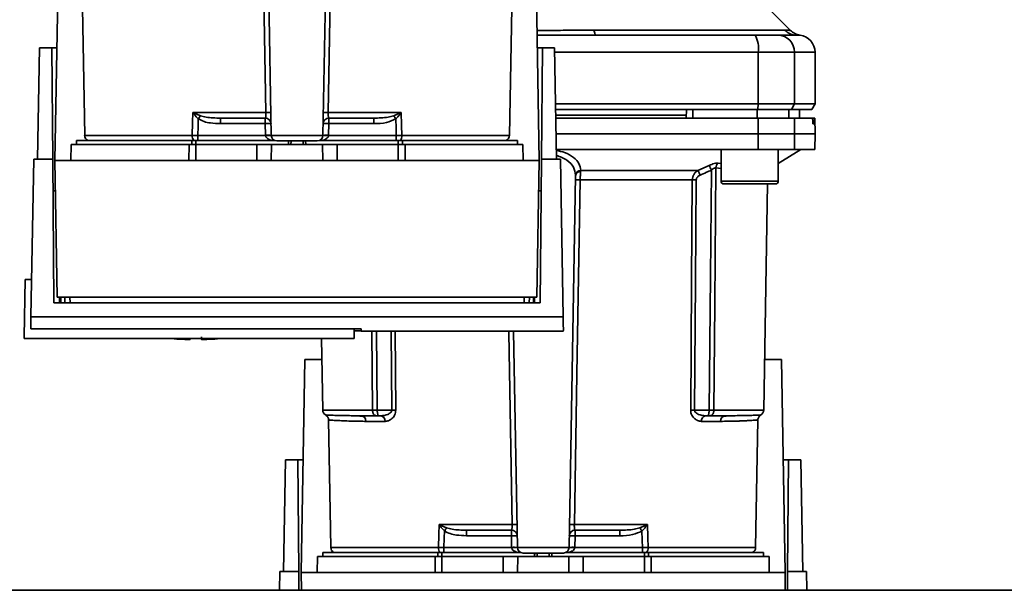
# Paper-space layout 'Blatt1' of a CAD drawing. Units: millimetres. Extents: x 0 to 5940, y 0 to 4200.
# Drawn here: x 1592 to 1764, y 949 to 1049 of the extents above; entities that cross this region are included whole.
import ezdxf

# ---------------------------------------------------------------- set-up
doc = ezdxf.new("R2010")
doc.units = ezdxf.units.MM
doc.header["$LTSCALE"] = 10

psp = doc.layouts.new('Blatt1')

# ---------------------------------------------------------------- linework, layer by layer
at = {"color": 7, "linetype": 'Continuous', "lineweight": 35}
for p, q in [((1635.59, 1028.33), (1634.45, 1093.28)), ((1644.62, 1028.33), (1645.76, 1093.28)), ((1597.8, 1023.95), (1598.45, 1061.15)), ((1681.76, 1061.15), (1682.4, 1023.95)), ((1602.61, 1050.62), (1603, 1028.33)), ((1677.21, 1028.33), (1677.6, 1050.62)), ((1726.28, 1046.67), (1722.23, 1050.72)), ((1691.95, 1046.72), (1725.31, 1046.72)), ((1727.1, 1045.86), (1727.5, 1045.85)), ((1727.38, 1045.85), (1728, 1045.82)), ((1727.5, 1045.85), (1727.65, 1045.84)), ((1594.76, 1024.15), (1595.1, 1043.65)), ((1597.24, 1043.65), (1595.1, 1043.65)), ((1597.41, 1024.15), (1597.24, 1043.65)), ((1597.24, 1043.65), (1598.15, 1043.65)), ((1682.06, 1043.65), (1682.97, 1043.65)), ((1682.97, 1043.65), (1682.8, 1024.15)), ((1685.1, 1043.65), (1682.97, 1043.65)), ((1685.1, 1043.65), (1685.44, 1024.15)), ((1685.12, 1042.85), (1720.68, 1042.85)), ((1720.68, 1033.85), (1720.68, 1042.85)), ((1720.68, 1042.85), (1727.02, 1042.85)), ((1727.02, 1042.85), (1727.02, 1033.85)), ((1727.02, 1042.85), (1730.6, 1042.85)), ((1730.6, 1033.85), (1730.6, 1042.85)), ((1685.28, 1033.85), (1720.68, 1033.85)), ((1720.57, 1032.85), (1720.68, 1033.85)), ((1727.02, 1033.85), (1720.68, 1033.85)), ((1727.02, 1033.85), (1726.46, 1032.85)), ((1727.02, 1033.85), (1730.6, 1033.85)), ((1730.03, 1032.85), (1730.6, 1033.85)), ((1621.9, 1032.33), (1634.66, 1032.33)), ((1621.96, 1032.3), (1623.22, 1031.76)), ((1645.55, 1032.33), (1658.31, 1032.33)), ((1656.99, 1031.76), (1658.25, 1032.3)), ((1685.29, 1032.85), (1720.57, 1032.85)), ((1708.1, 1031.35), (1708.13, 1032.85)), ((1709.24, 1031.35), (1709.23, 1032.85)), ((1720.49, 1031.35), (1720.48, 1032.85)), ((1720.57, 1032.85), (1726.46, 1032.85)), ((1726.04, 1031.35), (1726.02, 1032.85)), ((1726.46, 1032.85), (1730.03, 1032.85)), ((1727.88, 1031.35), (1727.85, 1032.85)), ((1727.87, 1031.35), (1727.85, 1032.85)), ((1626.7, 1031.35), (1626.7, 1030.38)), ((1626.7, 1030.38), (1634.55, 1030.38)), ((1634.55, 1030.38), (1634.55, 1031.35)), ((1634.55, 1030.38), (1634.59, 1028.35)), ((1645.62, 1028.35), (1645.66, 1030.38)), ((1645.66, 1031.35), (1645.66, 1030.38)), ((1645.66, 1030.38), (1653.51, 1030.38)), ((1653.51, 1031.35), (1653.51, 1030.38)), ((1708.11, 1031.85), (1685.31, 1031.85)), ((1720.68, 1028.6), (1720.67, 1031.35)), ((1720.67, 1031.35), (1726.98, 1031.35)), ((1726.98, 1031.35), (1727.02, 1028.6)), ((1726.98, 1031.35), (1730.14, 1031.35)), ((1730.48, 1031.35), (1730.14, 1031.35)), ((1730.18, 1030.82), (1730.18, 1030.87)), ((1730.18, 1030.87), (1730.47, 1030.87)), ((1730.47, 1030.82), (1730.18, 1030.82)), ((1730.47, 1030.35), (1730.22, 1030.35)), ((1730.47, 1030.87), (1730.47, 1030.82)), ((1730.56, 1031.35), (1730.48, 1031.35)), ((1730.6, 1028.6), (1730.56, 1031.35)), ((1601.6, 1027.45), (1601.6, 1026.75)), ((1601.6, 1027.45), (1621.7, 1027.45)), ((1621.79, 1028.33), (1603, 1028.33)), ((1622.42, 1027.45), (1621.7, 1027.45)), ((1621.7, 1026.75), (1621.7, 1027.45)), ((1622.42, 1027.45), (1636.15, 1027.45)), ((1622.42, 1027.45), (1622.42, 1026.75)), ((1634.59, 1028.31), (1622.77, 1028.31)), ((1644.62, 1028.33), (1635.59, 1028.33)), ((1638.62, 1027.35), (1638.59, 1026.75)), ((1638.59, 1026.75), (1638.6, 1027.35)), ((1639.06, 1027.35), (1639.04, 1026.75)), ((1641.17, 1026.75), (1641.15, 1027.35)), ((1641.62, 1026.75), (1641.59, 1027.35)), ((1641.6, 1027.35), (1641.62, 1026.75)), ((1644.06, 1027.45), (1657.79, 1027.45)), ((1657.44, 1028.31), (1645.62, 1028.31)), ((1657.44, 1027.45), (1657.44, 1028.31)), ((1658.51, 1027.45), (1657.79, 1027.45)), ((1657.79, 1026.75), (1657.79, 1027.45)), ((1677.21, 1028.33), (1658.42, 1028.33)), ((1658.51, 1027.45), (1678.6, 1027.45)), ((1658.51, 1027.45), (1658.51, 1026.75)), ((1678.6, 1026.75), (1678.6, 1027.45)), ((1685.37, 1028.6), (1720.68, 1028.6)), ((1720.67, 1025.85), (1720.68, 1028.6)), ((1720.68, 1028.6), (1727.02, 1028.6)), ((1727.02, 1028.6), (1726.98, 1025.85)), ((1727.02, 1028.6), (1730.6, 1028.6)), ((1730.56, 1025.85), (1730.6, 1028.6)), ((1600.65, 1026.75), (1600.6, 1023.95)), ((1600.65, 1026.75), (1621.25, 1026.75)), ((1621.22, 1023.95), (1621.25, 1026.75)), ((1622.42, 1026.75), (1622.42, 1023.95)), ((1622.42, 1026.75), (1633.1, 1026.75)), ((1633.1, 1023.95), (1633.1, 1026.75)), ((1633.1, 1026.75), (1635.65, 1026.75)), ((1635.65, 1026.75), (1635.6, 1023.95)), ((1635.65, 1026.75), (1644.56, 1026.75)), ((1644.6, 1023.95), (1644.56, 1026.75)), ((1644.56, 1026.75), (1647.1, 1026.75)), ((1647.1, 1023.95), (1647.1, 1026.75)), ((1647.1, 1026.75), (1657.79, 1026.75)), ((1657.79, 1023.95), (1657.79, 1026.75)), ((1658.96, 1026.75), (1658.98, 1023.95)), ((1658.96, 1026.75), (1679.56, 1026.75)), ((1679.6, 1023.95), (1679.56, 1026.75)), ((1685.42, 1025.85), (1720.67, 1025.85)), ((1714.17, 1025.85), (1714.17, 1020.35)), ((1720.67, 1025.85), (1726.98, 1025.85)), ((1724.17, 1023.4), (1728.1, 1025.85)), ((1724.17, 1020.35), (1724.17, 1025.85)), ((1726.98, 1025.85), (1730.56, 1025.85)), ((1593.62, 996.61), (1594.1, 1024.15)), ((1597.41, 1024.15), (1594.1, 1024.15)), ((1597.63, 999.09), (1597.41, 1024.15)), ((1597.8, 1023.95), (1598.22, 1000.08)), ((1682.4, 1023.95), (1597.8, 1023.95)), ((1681.99, 1000.08), (1682.4, 1023.95)), ((1682.8, 1024.15), (1682.58, 999.09)), ((1686.1, 1024.15), (1682.8, 1024.15)), ((1686.59, 996.61), (1686.1, 1024.15)), ((1713.69, 1023.48), (1714.17, 1023.43)), ((1689.67, 1022.22), (1710.14, 1022.22)), ((1710.14, 1022.22), (1712.1, 1023.09)), ((1713.28, 1022.65), (1714.17, 1022.56)), ((1687.62, 956.33), (1688.76, 1021.28)), ((1709.15, 1020.56), (1689.57, 1020.56)), ((1714.17, 1020.35), (1719.17, 1020.35)), ((1719.17, 1020.35), (1724.17, 1020.35)), ((1714.67, 1019.85), (1719.17, 1019.85)), ((1719.17, 1019.85), (1723.67, 1019.85)), ((1721.62, 980.33), (1722.31, 1019.85)), ((1592.6, 1003.15), (1592.43, 993.15)), ((1592.6, 1003.15), (1593.74, 1003.15)), ((1598.22, 1000.08), (1681.99, 1000.08)), ((1598.63, 999.09), (1598.62, 1000.08)), ((1598.81, 1000.08), (1598.82, 999.09)), ((1599.53, 1000.08), (1599.54, 999.09)), ((1600.43, 1000.08), (1600.44, 999.09)), ((1679.77, 999.09), (1679.78, 1000.08)), ((1680.67, 999.09), (1680.68, 1000.08)), ((1681.38, 999.09), (1681.4, 1000.08)), ((1681.59, 1000.08), (1681.58, 999.09)), ((1682.58, 999.09), (1597.63, 999.09)), ((1686.59, 996.61), (1593.62, 996.61)), ((1593.59, 994.54), (1651.32, 994.54)), ((1650.1, 992.85), (1650.1, 994.54)), ((1651.31, 994.54), (1651.32, 994.15)), ((1592.44, 992.85), (1592.43, 993.15)), ((1592.44, 992.85), (1650.1, 992.85)), ((1621.4, 992.65), (1621.4, 992.85)), ((1644.37, 992.85), (1644.59, 980.33)), ((1651.32, 994.2), (1650.1, 994.2)), ((1651.32, 994.15), (1686.64, 994.15)), ((1653.29, 980.33), (1653.17, 994.15)), ((1653.98, 994.15), (1654.1, 980.33)), ((1656.56, 994.15), (1656.66, 980.33)), ((1657.25, 994.15), (1657.34, 980.33)), ((1678.59, 956.33), (1677.93, 994.15)), ((1640.8, 951.95), (1641.45, 989.15)), ((1641.45, 989.15), (1644.43, 989.15)), ((1721.78, 989.15), (1724.76, 989.15)), ((1724.76, 989.15), (1725.4, 951.95)), ((1653.29, 980.33), (1644.59, 980.33)), ((1650.29, 979.34), (1649.87, 979.35)), ((1656.66, 980.33), (1654.1, 980.33)), ((1654.73, 979.35), (1654.1, 979.35)), ((1709.55, 980.33), (1712.11, 980.33)), ((1711.48, 979.35), (1712.11, 979.35)), ((1712.92, 980.33), (1721.62, 980.33)), ((1716.34, 979.35), (1715.92, 979.34)), ((1645.61, 978.62), (1646, 956.33)), ((1655.47, 978.36), (1652.13, 978.36)), ((1714.08, 978.36), (1710.74, 978.36)), ((1720.21, 956.33), (1720.6, 978.62)), ((1637.76, 952.15), (1638.1, 971.65)), ((1640.24, 971.65), (1638.1, 971.65)), ((1640.41, 952.15), (1640.24, 971.65)), ((1640.24, 971.65), (1641.15, 971.65)), ((1725.06, 971.65), (1725.97, 971.65)), ((1725.97, 971.65), (1725.8, 952.15)), ((1728.1, 971.65), (1725.97, 971.65)), ((1728.1, 971.65), (1728.44, 952.15)), ((1664.9, 960.33), (1677.66, 960.33)), ((1664.96, 960.3), (1666.22, 959.76)), ((1688.55, 960.33), (1701.31, 960.33)), ((1699.99, 959.76), (1701.25, 960.3)), ((1669.7, 959.35), (1669.7, 958.38)), ((1669.7, 958.38), (1677.55, 958.38)), ((1677.55, 958.38), (1677.55, 959.35)), ((1677.55, 958.38), (1677.59, 956.35)), ((1688.62, 956.35), (1688.66, 958.38)), ((1688.66, 959.35), (1688.66, 958.38)), ((1688.66, 958.38), (1696.51, 958.38)), ((1696.51, 959.35), (1696.51, 958.38)), ((1643.65, 954.75), (1643.6, 951.95)), ((1643.65, 954.75), (1664.25, 954.75)), ((1644.6, 955.45), (1644.6, 954.75)), ((1644.6, 955.45), (1664.7, 955.45)), ((1664.79, 956.33), (1646, 956.33)), ((1664.22, 951.95), (1664.25, 954.75)), ((1665.42, 955.45), (1664.7, 955.45)), ((1664.7, 954.75), (1664.7, 955.45)), ((1665.42, 955.45), (1679.15, 955.45)), ((1665.42, 955.45), (1665.42, 954.75)), ((1665.42, 954.75), (1665.42, 951.95)), ((1665.42, 954.75), (1676.1, 954.75)), ((1677.59, 956.31), (1665.77, 956.31)), ((1676.1, 951.95), (1676.1, 954.75)), ((1676.1, 954.75), (1678.65, 954.75)), ((1687.62, 956.33), (1678.59, 956.33)), ((1678.65, 954.75), (1678.6, 951.95)), ((1678.65, 954.75), (1687.56, 954.75)), ((1681.62, 955.35), (1681.59, 954.75)), ((1681.59, 954.75), (1681.6, 955.35)), ((1682.06, 955.35), (1682.04, 954.75)), ((1684.17, 954.75), (1684.15, 955.35)), ((1684.62, 954.75), (1684.59, 955.35)), ((1684.6, 955.35), (1684.62, 954.75)), ((1687.06, 955.45), (1700.79, 955.45)), ((1687.6, 951.95), (1687.56, 954.75)), ((1687.56, 954.75), (1690.1, 954.75)), ((1700.44, 956.31), (1688.62, 956.31)), ((1690.1, 951.95), (1690.1, 954.75)), ((1690.1, 954.75), (1700.79, 954.75)), ((1700.44, 955.45), (1700.44, 956.31)), ((1701.51, 955.45), (1700.79, 955.45)), ((1700.79, 954.75), (1700.79, 955.45)), ((1700.79, 951.95), (1700.79, 954.75)), ((1720.21, 956.33), (1701.42, 956.33)), ((1701.51, 955.45), (1721.6, 955.45)), ((1701.51, 955.45), (1701.51, 954.75)), ((1701.96, 954.75), (1701.98, 951.95)), ((1701.96, 954.75), (1722.56, 954.75)), ((1721.6, 954.75), (1721.6, 955.45)), ((1722.6, 951.95), (1722.56, 954.75)), ((1637.05, 948.85), (1637.1, 952.15)), ((1640.41, 952.15), (1637.1, 952.15)), ((1640.44, 948.85), (1640.41, 952.15)), ((1640.8, 951.95), (1640.86, 948.85)), ((1725.4, 951.95), (1640.8, 951.95)), ((1725.35, 948.85), (1725.4, 951.95)), ((1725.8, 952.15), (1725.77, 948.85)), ((1729.1, 952.15), (1725.8, 952.15)), ((1729.16, 948.85), (1729.1, 952.15)), ((1799.1, 948.85), (1510.1, 948.85))]:
    psp.add_line(p, q, dxfattribs=at)
at = {"color": 7, "linetype": 'Continuous', "lineweight": 35, "flags": 128}
for points in [[(1634.66, 1032.33), (1634.09, 1065.84), (1633.64, 1092.56)], [(1646.57, 1092.56), (1645.99, 1058.61), (1645.55, 1032.33)], [(1691.95, 1046.72), (1692, 1046.53), (1692.05, 1046.35), (1692.1, 1046.2), (1692.15, 1046.07), (1692.21, 1045.97), (1692.27, 1045.9), (1692.33, 1045.86), (1692.39, 1045.85)], [(1621.79, 1028.33), (1621.85, 1030.57), (1621.9, 1032.33)], [(1658.31, 1032.33), (1658.37, 1030.09), (1658.42, 1028.33)], [(1622.77, 1028.31), (1622.82, 1029.93), (1622.85, 1031.21)], [(1657.36, 1031.21), (1657.4, 1029.59), (1657.44, 1028.31)], [(1712.11, 980.33), (1712.32, 1003.76), (1712.48, 1022.26)], [(1713.28, 1022.65), (1713.08, 998.87), (1712.92, 980.33)], [(1689.57, 1020.56), (1688.99, 986.61), (1688.55, 960.33)], [(1708.87, 980.33), (1709.02, 1002.78), (1709.15, 1020.56)], [(1709.55, 980.33), (1709.71, 1002.86), (1709.83, 1020.56)], [(1677.66, 960.33), (1677.09, 993.84), (1677.09, 994.15)], [(1664.79, 956.33), (1664.85, 958.57), (1664.9, 960.33)], [(1701.31, 960.33), (1701.37, 958.09), (1701.42, 956.33)], [(1665.77, 956.31), (1665.82, 957.93), (1665.85, 959.21)], [(1700.36, 959.21), (1700.4, 957.59), (1700.44, 956.31)]]:
    psp.add_lwpolyline(points, dxfattribs=at)
at = {"color": 7, "linetype": 'Continuous', "lineweight": 35}
for centre, radius, start, end in [((1716.28, 1043.57), 4.45, 350.655, 30.7423), ((1724.05, 1042.87), 2.97, 359.4841, 89.4747), ((1727.39, 1048.75), 2.91, 224.2319, 269.89), ((1727.6, 1042.85), 3, 0, 82.3872), ((1619.98, 1033.66), 2.4, 324.7334, 325.5495), ((1635.09, 1018.95), 13.39, 88.1734, 91.8266), ((1645.12, 1018.95), 13.39, 88.1734, 91.8266), ((1634.55, 1030.35), 1, 1, 90), ((1634.93, 1023.2), 7.19, 85.0122, 92.9884), ((1645.66, 1030.35), 1, 90, 179), ((1645.28, 1023.2), 7.19, 87.0116, 94.9878), ((1624.86, 1009.74), 38.95, 33.4577, 34.433), ((1603.99, 1028.35), 1, 181, 244.1581), ((1623.09, 1028.26), 1.31, 176.8217, 218.1927), ((1634.96, 1021.17), 7.19, 85.0122, 92.9884), ((1635.09, 1021.14), 7.19, 86.0129, 93.9871), ((1636.59, 1028.35), 1, 181, 270), ((1643.62, 1028.35), 1, 270, 359), ((1645.25, 1021.17), 7.19, 87.0116, 94.9878), ((1645.12, 1021.14), 7.19, 86.0129, 93.9871), ((1657.12, 1028.26), 1.31, 321.8075, 3.1783), ((1676.21, 1028.35), 1, 295.8419, 359), ((1714.39, 1022.62), 1.11, 129.0486, 178.545), ((1689.68, 1021.29), 0.93, 90.838, 173.9373), ((1689.61, 1021.15), 0.865, 87.784, 170.8551), ((1645.16, 993.24), 71.15, 23.307, 24.0381), ((1650.53, 994.63), 67.83, 24.0332, 24.8047), ((1689.16, 1007.36), 13.2, 88.197, 91.803), ((1709.49, 976.46), 44.1, 89.5576, 90.4424), ((1714.67, 1020.35), 0.5, 180, 270), ((1723.67, 1020.35), 0.5, 270, 0), ((1622.4, 1048.4), 55.75, 265.1454, 268.9727), ((1622.4, 1048.4), 55.75, 271.028, 274.8546), ((1645.59, 980.35), 1, 181, 240.6238), ((1651.21, 978.43), 0.922, 355.9486, 84.1629), ((1654.58, 978.46), 0.894, 353.4845, 80.2549), ((1657, 936.46), 43.87, 89.5518, 90.4482), ((1709.21, 936.46), 43.87, 89.5518, 90.4482), ((1711.63, 978.46), 0.894, 99.7451, 186.5155), ((1715, 978.43), 0.922, 95.8371, 184.0514), ((1720.62, 980.35), 1, 299.3607, 359), ((1662.98, 961.66), 2.4, 324.7334, 325.5495), ((1678.09, 946.95), 13.39, 88.1734, 91.8266), ((1688.12, 946.95), 13.39, 88.1734, 91.8266), ((1677.55, 958.35), 1, 1, 90), ((1677.93, 951.2), 7.19, 85.0122, 92.9884), ((1688.66, 958.35), 1, 90, 179), ((1688.28, 951.2), 7.19, 87.0116, 94.9878), ((1667.86, 937.74), 38.95, 33.4577, 34.433), ((1646.99, 956.35), 1, 181, 244.1581), ((1666.09, 956.26), 1.31, 176.8217, 218.1927), ((1677.96, 949.17), 7.19, 85.0122, 92.9884), ((1678.09, 949.14), 7.19, 86.0129, 93.9871), ((1679.59, 956.35), 1, 181, 270), ((1686.62, 956.35), 1, 270, 359), ((1688.25, 949.17), 7.19, 87.0116, 94.9878), ((1688.12, 949.14), 7.19, 86.0129, 93.9871), ((1700.12, 956.26), 1.31, 321.8075, 3.1783), ((1719.21, 956.35), 1, 295.8419, 359)]:
    psp.add_arc(centre, radius, start, end, dxfattribs=at)
for points, knots in [([(1682.01, 1046.68), (1682.37, 1046.67), (1683.32, 1046.67), (1684.85, 1046.67), (1686.74, 1046.69), (1688.54, 1046.7), (1690.33, 1046.72), (1691.39, 1046.72), (1691.95, 1046.72)], [0, 0, 0, 0, 0.109618, 0.2846, 0.456604, 0.678197, 0.826602, 1, 1, 1, 1]), ([(1682.02, 1045.82), (1682.38, 1045.82), (1685.84, 1045.81), (1689.29, 1045.83), (1692.39, 1045.85)], [0, 0, 0, 0, 0.104395, 1, 1, 1, 1]), ([(1692.39, 1045.85), (1697.6, 1045.85), (1706.9, 1045.85), (1716.07, 1045.85), (1720.11, 1045.85)], [0, 0, 0, 0, 0.559986, 1, 1, 1, 1]), ([(1720.11, 1045.85), (1720.64, 1045.85), (1721.72, 1045.85), (1723.31, 1045.85), (1723.79, 1045.85), (1724.08, 1045.85)], [0, 0, 0, 0, 0.278154, 0.570521, 1, 1, 1, 1]), ([(1727.38, 1045.85), (1727.03, 1045.85), (1726.4, 1045.85), (1724.79, 1045.85), (1724.08, 1045.85)], [0, 0, 0, 0, 0.559975, 1, 1, 1, 1]), ([(1725.31, 1046.72), (1725.48, 1046.72), (1725.86, 1046.71), (1726.21, 1046.68), (1726.26, 1046.67), (1726.28, 1046.67)], [0, 0, 0, 0, 0.297689, 0.676189, 1, 1, 1, 1]), ([(1728, 1045.82), (1727.68, 1045.89), (1727.04, 1046.03), (1726.53, 1046.46), (1726.28, 1046.67)], [0, 0, 0, 0, 0.499986, 1, 1, 1, 1]), ([(1621.9, 1032.33), (1621.91, 1032.32), (1621.93, 1032.31), (1621.95, 1032.3), (1621.96, 1032.3)], [0, 0, 0, 0, 0.560003, 1, 1, 1, 1]), ([(1621.94, 1032.27), (1621.93, 1032.28), (1621.92, 1032.3), (1621.9, 1032.31), (1621.9, 1032.33), (1621.9, 1032.33)], [0, 0, 0, 0, 0.501038, 0.938166, 1, 1, 1, 1]), ([(1622.85, 1031.21), (1622.69, 1031.38), (1622.47, 1031.61), (1622.17, 1031.97), (1622.03, 1032.15), (1621.94, 1032.27)], [0, 0, 0, 0, 0.495575, 0.669863, 1, 1, 1, 1]), ([(1634.55, 1031.35), (1634.57, 1031.36), (1634.61, 1031.39), (1634.64, 1031.58), (1634.66, 1031.78), (1634.67, 1031.95), (1634.67, 1032.14), (1634.67, 1032.26), (1634.66, 1032.33)], [0, 0, 0, 0, 0.2535291, 0.5041045, 0.6313261, 0.7561527, 0.8789228, 1, 1, 1, 1]), ([(1645.66, 1031.35), (1645.64, 1031.36), (1645.6, 1031.39), (1645.57, 1031.58), (1645.55, 1031.78), (1645.54, 1031.95), (1645.54, 1032.14), (1645.54, 1032.26), (1645.55, 1032.33)], [0, 0, 0, 0, 0.253529, 0.504105, 0.631365, 0.756204, 0.878962, 1, 1, 1, 1]), ([(1658.27, 1032.27), (1658.18, 1032.15), (1658.04, 1031.97), (1657.81, 1031.69), (1657.63, 1031.49), (1657.49, 1031.34), (1657.42, 1031.27), (1657.39, 1031.24), (1657.37, 1031.22), (1657.37, 1031.22), (1657.36, 1031.21), (1657.36, 1031.21), (1657.36, 1031.21), (1657.36, 1031.21), (1657.36, 1031.21), (1657.36, 1031.21)], [0, 0, 0, 0, 0.329831, 0.50411, 0.772249, 0.891229, 0.946916, 0.973801, 0.987003, 0.996741, 0.99918, 0.999792, 0.999947, 0.999986, 1, 1, 1, 1]), ([(1658.25, 1032.3), (1658.26, 1032.3), (1658.28, 1032.31), (1658.3, 1032.32), (1658.31, 1032.33)], [0, 0, 0, 0, 0.559997, 1, 1, 1, 1]), ([(1658.25, 1032.3), (1658.25, 1032.29), (1658.26, 1032.28), (1658.27, 1032.28), (1658.27, 1032.27)], [0, 0, 0, 0, 0.56, 1, 1, 1, 1]), ([(1658.31, 1032.33), (1658.3, 1032.32), (1658.29, 1032.3), (1658.27, 1032.28), (1658.27, 1032.27)], [0, 0, 0, 0, 0.559821, 1, 1, 1, 1]), ([(1720.48, 1032.85), (1718.39, 1032.85), (1714.65, 1032.85), (1710.89, 1032.85), (1709.23, 1032.85)], [0, 0, 0, 0, 0.5599959, 1, 1, 1, 1]), ([(1622.85, 1031.21), (1623.18, 1031.04), (1623.85, 1030.7), (1625.16, 1030.44), (1626.12, 1030.4), (1626.7, 1030.38)], [0, 0, 0, 0, 0.279576, 0.559718, 1, 1, 1, 1]), ([(1623.22, 1031.76), (1623.55, 1031.67), (1624.27, 1031.47), (1625.44, 1031.37), (1626.27, 1031.35), (1626.7, 1031.35)], [0, 0, 0, 0, 0.290827, 0.63693, 1, 1, 1, 1]), ([(1626.7, 1031.35), (1628.13, 1031.35), (1630.7, 1031.35), (1633.37, 1031.35), (1634.55, 1031.35)], [0, 0, 0, 0, 0.559938, 1, 1, 1, 1]), ([(1645.66, 1031.35), (1647.16, 1031.35), (1649.83, 1031.35), (1652.39, 1031.35), (1653.51, 1031.35)], [0, 0, 0, 0, 0.559938, 1, 1, 1, 1]), ([(1656.99, 1031.76), (1656.66, 1031.67), (1655.94, 1031.47), (1654.77, 1031.37), (1653.93, 1031.35), (1653.51, 1031.35)], [0, 0, 0, 0, 0.290826, 0.636953, 1, 1, 1, 1]), ([(1653.51, 1030.38), (1654.26, 1030.39), (1655.6, 1030.42), (1656.82, 1030.97), (1657.36, 1031.21)], [0, 0, 0, 0, 0.560949, 1, 1, 1, 1]), ([(1685.32, 1031.35), (1686.78, 1031.35), (1692.3, 1031.35), (1700.98, 1031.35), (1711.31, 1031.35), (1717.55, 1031.35), (1720.67, 1031.35)], [0, 0, 0, 0, 0.123414, 0.465163, 0.733037, 1, 1, 1, 1]), ([(1730.18, 1030.87), (1730.18, 1030.93), (1730.18, 1031.04), (1730.17, 1031.18), (1730.16, 1031.29), (1730.15, 1031.34), (1730.14, 1031.34), (1730.14, 1031.35)], [0, 0, 0, 0, 0.218281, 0.436524, 0.655929, 0.878089, 1, 1, 1, 1]), ([(1730.22, 1030.35), (1730.22, 1030.35), (1730.21, 1030.36), (1730.2, 1030.45), (1730.19, 1030.58), (1730.19, 1030.71), (1730.18, 1030.79), (1730.18, 1030.82)], [0, 0, 0, 0, 0.225668, 0.451403, 0.675272, 0.896057, 1, 1, 1, 1]), ([(1730.47, 1030.87), (1730.47, 1030.93), (1730.47, 1031.04), (1730.47, 1031.18), (1730.47, 1031.29), (1730.48, 1031.34), (1730.48, 1031.34), (1730.48, 1031.35)], [0, 0, 0, 0, 0.2202503, 0.4404584, 0.6617795, 0.8848725, 1, 1, 1, 1]), ([(1730.47, 1030.82), (1730.47, 1030.76), (1730.48, 1030.65), (1730.48, 1030.51), (1730.47, 1030.4), (1730.47, 1030.35), (1730.47, 1030.35), (1730.47, 1030.35)], [0, 0, 0, 0, 0.220312, 0.440581, 0.661976, 0.885105, 1, 1, 1, 1]), ([(1622.77, 1028.31), (1622.6, 1028.31), (1622.25, 1028.32), (1621.94, 1028.32), (1621.79, 1028.33)], [0, 0, 0, 0, 0.50004, 1, 1, 1, 1]), ([(1634.59, 1028.35), (1634.59, 1028.34), (1634.59, 1028.33), (1634.59, 1028.32), (1634.59, 1028.31)], [0, 0, 0, 0, 0.5600005, 1, 1, 1, 1]), ([(1635.72, 1027.45), (1635.45, 1027.53), (1635.08, 1027.64), (1634.73, 1027.95), (1634.61, 1028.15), (1634.6, 1028.26), (1634.59, 1028.31)], [0, 0, 0, 0, 0.5617667, 0.7987648, 0.904707, 1, 1, 1, 1]), ([(1645.62, 1028.31), (1645.61, 1028.26), (1645.6, 1028.15), (1645.48, 1027.95), (1645.13, 1027.64), (1644.76, 1027.53), (1644.49, 1027.45)], [0, 0, 0, 0, 0.095253, 0.201185, 0.438167, 1, 1, 1, 1]), ([(1645.62, 1028.31), (1645.62, 1028.32), (1645.62, 1028.33), (1645.62, 1028.34), (1645.62, 1028.35)], [0, 0, 0, 0, 0.5600004, 1, 1, 1, 1]), ([(1658.42, 1028.33), (1658.27, 1028.32), (1657.95, 1028.32), (1657.61, 1028.31), (1657.44, 1028.31)], [0, 0, 0, 0, 0.49996, 1, 1, 1, 1]), ([(1685.42, 1025.69), (1685.91, 1025.58), (1687.13, 1025.32), (1688.49, 1024.51), (1689.48, 1023.44), (1689.6, 1022.63), (1689.67, 1022.22)], [0, 0, 0, 0, 0.186549, 0.456694, 0.727952, 1, 1, 1, 1]), ([(1688.76, 1021.39), (1688.68, 1021.87), (1688.54, 1022.82), (1687.54, 1023.85), (1686.43, 1024.49), (1685.75, 1024.71), (1685.43, 1024.81)], [0, 0, 0, 0, 0.3396802, 0.6750718, 0.8459534, 1, 1, 1, 1]), ([(1712.1, 1023.09), (1712.25, 1023.15), (1712.54, 1023.28), (1712.98, 1023.41), (1713.38, 1023.49), (1713.59, 1023.48), (1713.69, 1023.48)], [0, 0, 0, 0, 0.2512918, 0.5014095, 0.7509492, 1, 1, 1, 1]), ([(1689.57, 1020.56), (1689.58, 1020.69), (1689.58, 1020.96), (1689.59, 1021.34), (1689.62, 1021.71), (1689.63, 1021.91), (1689.64, 1022.01)], [0, 0, 0, 0, 0.239693, 0.486215, 0.739631, 1, 1, 1, 1]), ([(1689.67, 1022.22), (1689.66, 1022.18), (1689.66, 1022.12), (1689.65, 1022.04), (1689.64, 1022.01)], [0, 0, 0, 0, 0.557513, 1, 1, 1, 1]), ([(1709.15, 1020.56), (1709.17, 1020.73), (1709.2, 1021.1), (1709.43, 1021.56), (1709.74, 1021.95), (1710, 1022.13), (1710.14, 1022.22)], [0, 0, 0, 0, 0.25791, 0.529051, 0.75073, 1, 1, 1, 1]), ([(1710.5, 1021.39), (1710.87, 1021.55), (1711.53, 1021.84), (1712.19, 1022.13), (1712.48, 1022.26)], [0, 0, 0, 0, 0.56, 1, 1, 1, 1]), ([(1713.28, 1022.65), (1713.23, 1022.65), (1713.12, 1022.66), (1712.91, 1022.58), (1712.69, 1022.44), (1712.55, 1022.32), (1712.48, 1022.26)], [0, 0, 0, 0, 0.230327, 0.468498, 0.724232, 1, 1, 1, 1]), ([(1688.76, 1021.39), (1688.76, 1021.37), (1688.76, 1021.34), (1688.76, 1021.3), (1688.76, 1021.28)], [0, 0, 0, 0, 0.5564573, 1, 1, 1, 1]), ([(1709.83, 1020.56), (1709.85, 1020.66), (1709.88, 1020.87), (1710.12, 1021.18), (1710.36, 1021.31), (1710.5, 1021.39)], [0, 0, 0, 0, 0.279563, 0.560003, 1, 1, 1, 1]), ([(1597.9, 1018.65), (1597.82, 1018.65), (1597.68, 1018.65), (1597.5, 1018.65), (1597.47, 1018.65), (1597.46, 1018.65)], [0, 0, 0, 0, 0.2917578, 0.5801819, 1, 1, 1, 1]), ([(1682.31, 1018.65), (1682.39, 1018.65), (1682.53, 1018.65), (1682.71, 1018.65), (1682.74, 1018.65), (1682.75, 1018.65)], [0, 0, 0, 0, 0.291758, 0.580182, 1, 1, 1, 1]), ([(1593.62, 996.61), (1593.62, 996.15), (1593.6, 995.24), (1593.59, 994.77), (1593.59, 994.54)], [0, 0, 0, 0, 0.500125, 1, 1, 1, 1]), ([(1686.63, 994.3), (1686.63, 994.25), (1686.63, 994.1), (1686.62, 994.85), (1686.6, 996.02), (1686.59, 996.61)], [0, 0, 0, 0, 0.168246, 0.584285, 1, 1, 1, 1]), ([(1651.32, 994.54), (1651.32, 994.36), (1651.32, 994.13), (1651.32, 994.17), (1651.32, 994.18)], [0, 0, 0, 0, 0.778005, 1, 1, 1, 1]), ([(1623.4, 993.15), (1623.4, 993.03), (1623.4, 992.79), (1623.4, 992.65), (1623.4, 992.67), (1623.4, 992.68)], [0, 0, 0, 0, 0.414057, 0.829198, 1, 1, 1, 1]), ([(1651.3, 979.35), (1650.36, 979.35), (1648.47, 979.36), (1646.76, 979.41), (1645.72, 979.45), (1645.25, 979.47), (1645.01, 979.48), (1645.1, 979.47), (1645.1, 979.47)], [0, 0, 0, 0, 0.250863, 0.500931, 0.67164, 0.838007, 0.999928, 1, 1, 1, 1]), ([(1645.1, 979.47), (1645.17, 979.43), (1645.31, 979.33), (1645.47, 979.12), (1645.58, 978.88), (1645.6, 978.71), (1645.61, 978.62)], [0, 0, 0, 0, 0.245724, 0.5, 0.754276, 1, 1, 1, 1]), ([(1651.6, 979.28), (1651.3, 979.29), (1650.84, 979.32), (1650.43, 979.33), (1650.29, 979.34)], [0, 0, 0, 0, 0.663444, 1, 1, 1, 1]), ([(1651.3, 979.35), (1651.79, 979.35), (1652.66, 979.35), (1653.66, 979.35), (1654.1, 979.35)], [0, 0, 0, 0, 0.5599831, 1, 1, 1, 1]), ([(1654.1, 980.33), (1654.02, 980.33), (1653.86, 980.33), (1653.64, 980.33), (1653.44, 980.33), (1653.34, 980.33), (1653.29, 980.33)], [0, 0, 0, 0, 0.250763, 0.501741, 0.750529, 1, 1, 1, 1]), ([(1654.1, 979.35), (1654.05, 979.35), (1653.93, 979.35), (1653.78, 979.39), (1653.63, 979.46), (1653.51, 979.57), (1653.4, 979.73), (1653.33, 979.92), (1653.3, 980.14), (1653.29, 980.27), (1653.29, 980.33)], [0, 0, 0, 0, 0.101926, 0.2141983, 0.3259689, 0.4624217, 0.5774707, 0.7472905, 0.889688, 1, 1, 1, 1]), ([(1654.1, 980.33), (1654.1, 980.27), (1654.11, 980.15), (1654.14, 979.95), (1654.18, 979.76), (1654.21, 979.59), (1654.23, 979.47), (1654.22, 979.39), (1654.19, 979.35), (1654.13, 979.35), (1654.1, 979.35)], [0, 0, 0, 0, 0.103556, 0.243246, 0.382817, 0.528184, 0.667826, 0.781465, 0.895624, 1, 1, 1, 1]), ([(1656.66, 980.33), (1656.65, 980.29), (1656.65, 980.21), (1656.59, 980.05), (1656.38, 979.79), (1655.75, 979.44), (1655.15, 979.38), (1654.73, 979.35)], [0, 0, 0, 0, 0.045641, 0.094011, 0.199226, 0.445736, 1, 1, 1, 1]), ([(1657.34, 980.33), (1657.33, 980.18), (1657.31, 979.87), (1657.16, 979.46), (1656.94, 979.1), (1656.59, 978.74), (1656.09, 978.43), (1655.68, 978.39), (1655.47, 978.36)], [0, 0, 0, 0, 0.12367, 0.253174, 0.374159, 0.504042, 0.752317, 1, 1, 1, 1]), ([(1710.74, 978.36), (1710.53, 978.39), (1710.12, 978.43), (1709.62, 978.74), (1709.27, 979.1), (1709.05, 979.45), (1708.89, 979.87), (1708.88, 980.18), (1708.87, 980.33)], [0, 0, 0, 0, 0.247706, 0.496048, 0.625521, 0.746805, 0.876246, 1, 1, 1, 1]), ([(1711.48, 979.35), (1711.06, 979.38), (1710.45, 979.44), (1709.83, 979.79), (1709.62, 980.05), (1709.56, 980.21), (1709.56, 980.29), (1709.55, 980.33)], [0, 0, 0, 0, 0.554369, 0.800743, 0.906018, 0.954429, 1, 1, 1, 1]), ([(1712.11, 980.33), (1712.11, 980.27), (1712.1, 980.13), (1712.06, 979.93), (1712.03, 979.74), (1712, 979.58), (1711.98, 979.47), (1711.99, 979.39), (1712.02, 979.35), (1712.08, 979.35), (1712.11, 979.35)], [0, 0, 0, 0, 0.112956, 0.262477, 0.402037, 0.535552, 0.671191, 0.783064, 0.896403, 1, 1, 1, 1]), ([(1712.11, 980.33), (1712.19, 980.33), (1712.34, 980.33), (1712.56, 980.33), (1712.76, 980.33), (1712.87, 980.33), (1712.92, 980.33)], [0, 0, 0, 0, 0.249472, 0.498259, 0.749237, 1, 1, 1, 1]), ([(1712.92, 980.33), (1712.92, 980.27), (1712.91, 980.15), (1712.88, 979.95), (1712.82, 979.76), (1712.71, 979.59), (1712.59, 979.47), (1712.44, 979.39), (1712.28, 979.35), (1712.16, 979.35), (1712.11, 979.35)], [0, 0, 0, 0, 0.103663, 0.243096, 0.388788, 0.528877, 0.669181, 0.782801, 0.89666, 1, 1, 1, 1]), ([(1714.91, 979.35), (1714.42, 979.35), (1713.55, 979.35), (1712.55, 979.35), (1712.11, 979.35)], [0, 0, 0, 0, 0.559949, 1, 1, 1, 1]), ([(1715.92, 979.34), (1715.78, 979.33), (1715.37, 979.32), (1714.91, 979.29), (1714.61, 979.28)], [0, 0, 0, 0, 0.336556, 1, 1, 1, 1]), ([(1721.11, 979.47), (1721.11, 979.47), (1721.17, 979.48), (1720.97, 979.47), (1720.49, 979.45), (1719.45, 979.41), (1717.74, 979.36), (1715.85, 979.35), (1714.91, 979.35)], [0, 0, 0, 0, 0.000061, 0.161986, 0.328355, 0.499063, 0.749135, 1, 1, 1, 1]), ([(1720.6, 978.62), (1720.61, 978.71), (1720.63, 978.88), (1720.74, 979.12), (1720.9, 979.33), (1721.04, 979.43), (1721.11, 979.47)], [0, 0, 0, 0, 0.245724, 0.5, 0.754276, 1, 1, 1, 1]), ([(1652.13, 978.36), (1651.76, 978.37), (1650.94, 978.37), (1649.7, 978.4), (1648.39, 978.44), (1647.34, 978.5), (1646.58, 978.54), (1646.11, 978.58), (1645.8, 978.6), (1645.65, 978.62), (1645.59, 978.62), (1645.61, 978.62), (1645.61, 978.62)], [0, 0, 0, 0, 0.088118, 0.200825, 0.338118, 0.499993, 0.615478, 0.723217, 0.82321, 0.915456, 0.999956, 1, 1, 1, 1]), ([(1720.6, 978.62), (1720.6, 978.62), (1720.63, 978.62), (1720.57, 978.62), (1720.48, 978.61), (1720.28, 978.59), (1719.97, 978.57), (1719.53, 978.54), (1718.97, 978.5), (1718.35, 978.47), (1717.83, 978.45), (1717.47, 978.43), (1717.24, 978.42), (1717.05, 978.41), (1716.51, 978.39), (1715.58, 978.37), (1714.56, 978.37), (1714.08, 978.36)], [0, 0, 0, 0, 0.000044, 0.068308, 0.142597, 0.222909, 0.309245, 0.401605, 0.499989, 0.589248, 0.660673, 0.689698, 0.714265, 0.734371, 0.750018, 0.883045, 1, 1, 1, 1]), ([(1664.9, 960.33), (1664.91, 960.32), (1664.93, 960.31), (1664.95, 960.3), (1664.96, 960.3)], [0, 0, 0, 0, 0.560003, 1, 1, 1, 1]), ([(1664.94, 960.27), (1664.93, 960.28), (1664.92, 960.3), (1664.9, 960.31), (1664.9, 960.33), (1664.9, 960.33)], [0, 0, 0, 0, 0.501038, 0.938166, 1, 1, 1, 1]), ([(1665.85, 959.21), (1665.69, 959.38), (1665.47, 959.61), (1665.17, 959.97), (1665.03, 960.15), (1664.94, 960.27)], [0, 0, 0, 0, 0.495575, 0.6698634, 1, 1, 1, 1]), ([(1677.55, 959.35), (1677.57, 959.36), (1677.61, 959.39), (1677.64, 959.58), (1677.66, 959.78), (1677.67, 959.95), (1677.67, 960.14), (1677.67, 960.26), (1677.66, 960.33)], [0, 0, 0, 0, 0.253529, 0.504105, 0.631326, 0.756153, 0.878923, 1, 1, 1, 1]), ([(1688.66, 959.35), (1688.64, 959.36), (1688.6, 959.39), (1688.57, 959.58), (1688.55, 959.78), (1688.54, 959.95), (1688.54, 960.14), (1688.54, 960.26), (1688.55, 960.33)], [0, 0, 0, 0, 0.253529, 0.504105, 0.631365, 0.756204, 0.878962, 1, 1, 1, 1]), ([(1701.27, 960.27), (1701.18, 960.15), (1701.04, 959.97), (1700.81, 959.69), (1700.63, 959.49), (1700.49, 959.34), (1700.42, 959.27), (1700.39, 959.24), (1700.37, 959.22), (1700.37, 959.22), (1700.36, 959.21), (1700.36, 959.21), (1700.36, 959.21), (1700.36, 959.21), (1700.36, 959.21), (1700.36, 959.21)], [0, 0, 0, 0, 0.329831, 0.50411, 0.772249, 0.891229, 0.946916, 0.973801, 0.987003, 0.996741, 0.99918, 0.999792, 0.999947, 0.999986, 1, 1, 1, 1]), ([(1701.25, 960.3), (1701.26, 960.3), (1701.28, 960.31), (1701.3, 960.32), (1701.31, 960.33)], [0, 0, 0, 0, 0.559997, 1, 1, 1, 1]), ([(1701.25, 960.3), (1701.25, 960.29), (1701.26, 960.28), (1701.27, 960.28), (1701.27, 960.27)], [0, 0, 0, 0, 0.56, 1, 1, 1, 1]), ([(1701.31, 960.33), (1701.3, 960.32), (1701.29, 960.3), (1701.27, 960.28), (1701.27, 960.27)], [0, 0, 0, 0, 0.559821, 1, 1, 1, 1]), ([(1665.85, 959.21), (1666.18, 959.04), (1666.85, 958.7), (1668.16, 958.44), (1669.12, 958.4), (1669.7, 958.38)], [0, 0, 0, 0, 0.279576, 0.559718, 1, 1, 1, 1]), ([(1666.22, 959.76), (1666.55, 959.67), (1667.27, 959.47), (1668.44, 959.37), (1669.27, 959.35), (1669.7, 959.35)], [0, 0, 0, 0, 0.290827, 0.63693, 1, 1, 1, 1]), ([(1669.7, 959.35), (1671.13, 959.35), (1673.7, 959.35), (1676.37, 959.35), (1677.55, 959.35)], [0, 0, 0, 0, 0.559938, 1, 1, 1, 1]), ([(1688.66, 959.35), (1690.16, 959.35), (1692.83, 959.35), (1695.39, 959.35), (1696.51, 959.35)], [0, 0, 0, 0, 0.559938, 1, 1, 1, 1]), ([(1699.99, 959.76), (1699.66, 959.67), (1698.94, 959.47), (1697.77, 959.37), (1696.93, 959.35), (1696.51, 959.35)], [0, 0, 0, 0, 0.2908256, 0.6369528, 1, 1, 1, 1]), ([(1696.51, 958.38), (1697.26, 958.39), (1698.6, 958.42), (1699.82, 958.97), (1700.36, 959.21)], [0, 0, 0, 0, 0.560949, 1, 1, 1, 1]), ([(1665.77, 956.31), (1665.6, 956.31), (1665.25, 956.32), (1664.94, 956.32), (1664.79, 956.33)], [0, 0, 0, 0, 0.50004, 1, 1, 1, 1]), ([(1677.59, 956.35), (1677.59, 956.34), (1677.59, 956.33), (1677.59, 956.32), (1677.59, 956.31)], [0, 0, 0, 0, 0.56, 1, 1, 1, 1]), ([(1678.72, 955.45), (1678.45, 955.53), (1678.08, 955.64), (1677.73, 955.95), (1677.61, 956.15), (1677.6, 956.26), (1677.59, 956.31)], [0, 0, 0, 0, 0.561767, 0.798765, 0.904707, 1, 1, 1, 1]), ([(1688.62, 956.31), (1688.61, 956.26), (1688.6, 956.15), (1688.48, 955.95), (1688.13, 955.64), (1687.76, 955.53), (1687.49, 955.45)], [0, 0, 0, 0, 0.095253, 0.201185, 0.438167, 1, 1, 1, 1]), ([(1688.62, 956.31), (1688.62, 956.32), (1688.62, 956.33), (1688.62, 956.34), (1688.62, 956.35)], [0, 0, 0, 0, 0.56, 1, 1, 1, 1]), ([(1701.42, 956.33), (1701.27, 956.32), (1700.95, 956.32), (1700.61, 956.31), (1700.44, 956.31)], [0, 0, 0, 0, 0.49996, 1, 1, 1, 1])]:
    psp.add_open_spline(points, degree=3, knots=knots, dxfattribs=at)
for points in [[(1623.22, 1031.76), (1623.17, 1031.68), (1623.06, 1031.52), (1622.92, 1031.31), (1622.85, 1031.21)], [(1622.77, 1028.31), (1622.77, 1028.22), (1622.77, 1028.04), (1622.77, 1027.79), (1622.77, 1027.58), (1622.77, 1027.49), (1622.77, 1027.45)], [(1643.62, 1027.35), (1643.57, 1027.35), (1643.46, 1027.35), (1642.65, 1027.35), (1641.49, 1027.35), (1640.1, 1027.35), (1638.72, 1027.35), (1637.56, 1027.35), (1636.75, 1027.35), (1636.64, 1027.35), (1636.59, 1027.35)], [(1622.42, 1026.75), (1622.22, 1026.75), (1621.81, 1026.75), (1621.43, 1026.75), (1621.25, 1026.75)], [(1658.96, 1026.75), (1658.77, 1026.75), (1658.4, 1026.75), (1657.99, 1026.75), (1657.79, 1026.75)], [(1666.22, 959.76), (1666.17, 959.68), (1666.06, 959.52), (1665.92, 959.31), (1665.85, 959.21)], [(1665.42, 954.75), (1665.22, 954.75), (1664.81, 954.75), (1664.43, 954.75), (1664.25, 954.75)], [(1665.77, 956.31), (1665.77, 956.22), (1665.77, 956.04), (1665.77, 955.79), (1665.77, 955.58), (1665.77, 955.49), (1665.77, 955.45)], [(1686.62, 955.35), (1686.57, 955.35), (1686.46, 955.35), (1685.65, 955.35), (1684.49, 955.35), (1683.1, 955.35), (1681.72, 955.35), (1680.56, 955.35), (1679.75, 955.35), (1679.64, 955.35), (1679.59, 955.35)], [(1701.96, 954.75), (1701.77, 954.75), (1701.4, 954.75), (1700.99, 954.75), (1700.79, 954.75)]]:
    psp.add_open_spline(points, degree=3, dxfattribs=at)

doc.saveas('drawing.dxf')
